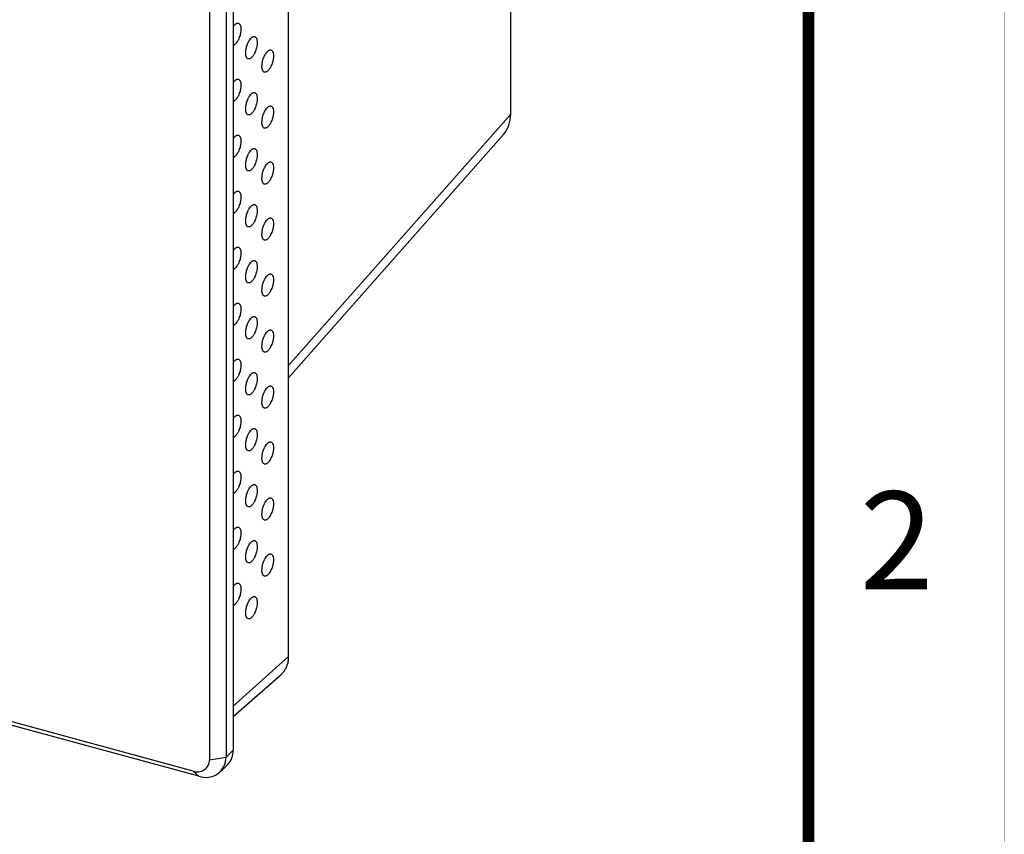
# Model space of a CAD drawing. Extents: x 0 to 34, y 0 to 22.
# Drawn here: x 31.5 to 34, y 13 to 15.1 of the extents above; entities that cross this region are included whole.
import ezdxf
from ezdxf.enums import TextEntityAlignment as Align

# ---------------------------------------------------------------- set-up
doc = ezdxf.new("R2010")
doc.units = 0
doc.header["$LTSCALE"] = 0.9
doc.header["$MEASUREMENT"] = 0
doc.linetypes.add('PHANTOM', pattern=[0.8, 0.45, -0.05, 0.1, -0.05, 0.1, -0.05])
doc.layers.add('FORMAT', color=7, linetype='CONTINUOUS')
doc.layers.add('PART', color=4, linetype='CONTINUOUS')
doc.styles.add('ARIAL', font='arial.ttf')

msp = doc.modelspace()

# ---------------------------------------------------------------- linework, layer by layer
at = {"layer": 'FORMAT', "linetype": 'PHANTOM', "ltscale": 10, "const_width": 0.001}
msp.add_lwpolyline([(34, 0), (34, 22)], dxfattribs=at)
at = {"layer": 'FORMAT', "const_width": 0.0291}
msp.add_lwpolyline([(0.5, 0.5), (33.5, 0.5), (33.5, 21.5), (0.5, 21.5)], close=True, dxfattribs=at)
at = {"layer": 'PART', "linetype": 'Continuous'}
for p, q in [((32.7387, 14.8401), (32.7387, 17.9674)), ((32.1711, 13.4528), (32.1711, 17.3337)), ((32.0296, 17.1958), (32.0296, 13.2137)), ((31.9687, 17.1711), (31.9687, 13.189)), ((32.0112, 17.1779), (32.0112, 13.1958)), ((31.9269, 13.1598), (25.6037, 14.8784)), ((31.9416, 13.1472), (25.6184, 14.8657)), ((32.1711, 14.1969), (32.7387, 14.8401)), ((32.1711, 14.1654), (32.7202, 14.7876)), ((32.0296, 13.3257), (32.1711, 13.4528)), ((32.0296, 13.3), (32.1519, 13.4072)), ((32.0112, 13.1958), (32.0296, 13.2137)), ((31.9687, 13.189), (32.0112, 13.1958)), ((31.9966, 13.1583), (32.015, 13.1763)), ((31.9269, 13.1598), (31.9416, 13.1472))]:
    msp.add_line(p, q, dxfattribs=at)
for centre, radius, start, end in [((31.9786, 13.2121), 0.051, 315.4454, 1.8202), ((31.9379, 13.1886), 0.0308, 249.0695, 0.715), ((31.96, 13.1951), 0.0513, 249.0189, 0.7658)]:
    msp.add_arc(centre, radius, start, end, dxfattribs=at)
msp.add_ellipse((32.6341, 14.8686), major_axis=(-0.0826, 0.0847), ratio=0.7572, start_param=3.198428, end_param=3.801918, dxfattribs=at)
for points, knots in [([(32.0296, 15.0634), (32.0303, 15.0644), (32.0319, 15.0668), (32.0336, 15.0684), (32.0345, 15.0693)], [0, 0, 0, 0, 0.444946, 1, 1, 1, 1]), ([(32.0345, 15.0693), (32.0351, 15.0698), (32.0364, 15.0709), (32.0382, 15.0719), (32.0403, 15.0726), (32.0426, 15.0726), (32.045, 15.0714), (32.0465, 15.0695), (32.0476, 15.0674), (32.0484, 15.0651), (32.049, 15.0618), (32.0493, 15.0578), (32.0491, 15.0539), (32.0488, 15.0505), (32.0481, 15.0462), (32.0469, 15.0411), (32.045, 15.0354), (32.043, 15.0309), (32.0413, 15.0276), (32.0395, 15.0247), (32.0373, 15.0214), (32.0354, 15.0196), (32.0345, 15.0187)], [0, 0, 0, 0, 0.040235, 0.080053, 0.120089, 0.185169, 0.25006, 0.314619, 0.347071, 0.38005, 0.439487, 0.499994, 0.540405, 0.5802, 0.620041, 0.685153, 0.74995, 0.814605, 0.84705, 0.880005, 0.939777, 1, 1, 1, 1]), ([(32.0761, 14.9843), (32.0754, 14.9838), (32.0742, 14.9827), (32.0724, 14.9817), (32.0703, 14.981), (32.0679, 14.981), (32.0656, 14.9822), (32.064, 14.9841), (32.063, 14.9862), (32.0622, 14.9884), (32.0615, 14.9917), (32.0613, 14.9958), (32.0614, 14.9996), (32.0618, 15.0031), (32.0625, 15.0074), (32.0637, 15.0125), (32.0656, 15.0182), (32.0675, 15.0227), (32.0693, 15.026), (32.071, 15.0289), (32.0733, 15.0322), (32.0751, 15.034), (32.0761, 15.0349)], [0, 0, 0, 0, 0.0402353, 0.0800532, 0.1200888, 0.1851691, 0.2500594, 0.3146188, 0.3470706, 0.3800497, 0.4394867, 0.499994, 0.5404048, 0.5802003, 0.6200405, 0.6851531, 0.7499501, 0.8146053, 0.8470505, 0.8800054, 0.9397769, 1, 1, 1, 1]), ([(32.0761, 15.0349), (32.0767, 15.0354), (32.0779, 15.0364), (32.0797, 15.0375), (32.0818, 15.0382), (32.0842, 15.0382), (32.0865, 15.037), (32.0881, 15.0351), (32.0891, 15.033), (32.0899, 15.0307), (32.0906, 15.0274), (32.0908, 15.0234), (32.0907, 15.0195), (32.0903, 15.0161), (32.0896, 15.0118), (32.0884, 15.0067), (32.0865, 15.001), (32.0846, 14.9965), (32.0829, 14.9932), (32.0811, 14.9903), (32.0788, 14.987), (32.077, 14.9852), (32.0761, 14.9843)], [0, 0, 0, 0, 0.040235, 0.080053, 0.120089, 0.185169, 0.250059, 0.314619, 0.34707, 0.38005, 0.439487, 0.499994, 0.540405, 0.5802, 0.620041, 0.685153, 0.74995, 0.814605, 0.84705, 0.880005, 0.939777, 1, 1, 1, 1]), ([(32.0345, 15.0187), (32.0339, 15.0182), (32.0327, 15.0172), (32.031, 15.0162), (32.03, 15.0159), (32.0296, 15.0158)], [0, 0, 0, 0, 0.370887, 0.737927, 1, 1, 1, 1]), ([(32.1176, 14.9502), (32.117, 14.9497), (32.1158, 14.9487), (32.114, 14.9476), (32.1118, 14.9469), (32.1095, 14.9469), (32.1072, 14.9481), (32.1056, 14.95), (32.1046, 14.9521), (32.1038, 14.9544), (32.1031, 14.9577), (32.1029, 14.9617), (32.103, 14.9656), (32.1033, 14.969), (32.104, 14.9733), (32.1053, 14.9784), (32.1072, 14.9841), (32.1091, 14.9886), (32.1108, 14.9919), (32.1126, 14.9948), (32.1148, 14.9981), (32.1167, 14.9999), (32.1176, 15.0008)], [0, 0, 0, 0, 0.040235, 0.080053, 0.120089, 0.185169, 0.250059, 0.314619, 0.347071, 0.38005, 0.439487, 0.499994, 0.540405, 0.5802, 0.620041, 0.685153, 0.74995, 0.814605, 0.847051, 0.880005, 0.939777, 1, 1, 1, 1]), ([(32.1176, 15.0008), (32.1182, 15.0013), (32.1195, 15.0024), (32.1213, 15.0034), (32.1234, 15.0041), (32.1257, 15.0041), (32.1281, 15.0029), (32.1297, 15.001), (32.1307, 14.9989), (32.1315, 14.9967), (32.1321, 14.9934), (32.1324, 14.9893), (32.1322, 14.9855), (32.1319, 14.982), (32.1312, 14.9777), (32.13, 14.9726), (32.1281, 14.9669), (32.1261, 14.9624), (32.1244, 14.9591), (32.1227, 14.9562), (32.1204, 14.9529), (32.1185, 14.9511), (32.1176, 14.9502)], [0, 0, 0, 0, 0.040235, 0.080053, 0.120089, 0.185169, 0.250059, 0.314619, 0.347071, 0.38005, 0.439487, 0.499994, 0.540405, 0.5802, 0.620041, 0.685153, 0.74995, 0.814605, 0.84705, 0.880005, 0.939777, 1, 1, 1, 1]), ([(32.0296, 14.9202), (32.0303, 14.9213), (32.0319, 14.9236), (32.0336, 14.9252), (32.0345, 14.9261)], [0, 0, 0, 0, 0.444946, 1, 1, 1, 1]), ([(32.0345, 14.9261), (32.0351, 14.9267), (32.0364, 14.9277), (32.0382, 14.9287), (32.0403, 14.9294), (32.0426, 14.9294), (32.045, 14.9282), (32.0465, 14.9263), (32.0476, 14.9243), (32.0484, 14.922), (32.049, 14.9187), (32.0493, 14.9146), (32.0491, 14.9108), (32.0488, 14.9073), (32.0481, 14.903), (32.0469, 14.8979), (32.045, 14.8922), (32.043, 14.8877), (32.0413, 14.8844), (32.0395, 14.8815), (32.0373, 14.8783), (32.0354, 14.8764), (32.0345, 14.8755)], [0, 0, 0, 0, 0.040235, 0.080053, 0.120089, 0.185169, 0.250059, 0.314619, 0.347071, 0.38005, 0.439487, 0.499994, 0.540405, 0.5802, 0.620041, 0.685153, 0.74995, 0.814605, 0.847051, 0.880005, 0.939777, 1, 1, 1, 1]), ([(32.0345, 14.8755), (32.0339, 14.875), (32.0327, 14.874), (32.031, 14.873), (32.03, 14.8727), (32.0296, 14.8726)], [0, 0, 0, 0, 0.370887, 0.737927, 1, 1, 1, 1]), ([(32.0761, 14.8411), (32.0754, 14.8406), (32.0742, 14.8395), (32.0724, 14.8385), (32.0703, 14.8378), (32.0679, 14.8378), (32.0656, 14.839), (32.064, 14.8409), (32.063, 14.843), (32.0622, 14.8453), (32.0615, 14.8486), (32.0613, 14.8526), (32.0614, 14.8565), (32.0618, 14.8599), (32.0625, 14.8642), (32.0637, 14.8693), (32.0656, 14.875), (32.0675, 14.8795), (32.0693, 14.8828), (32.071, 14.8857), (32.0733, 14.889), (32.0751, 14.8908), (32.0761, 14.8917)], [0, 0, 0, 0, 0.040235, 0.080053, 0.120089, 0.185169, 0.250059, 0.314619, 0.347071, 0.38005, 0.439487, 0.499994, 0.540405, 0.5802, 0.620041, 0.685153, 0.74995, 0.814605, 0.84705, 0.880005, 0.939777, 1, 1, 1, 1]), ([(32.0761, 14.8917), (32.0767, 14.8922), (32.0779, 14.8933), (32.0797, 14.8943), (32.0818, 14.895), (32.0842, 14.895), (32.0865, 14.8938), (32.0881, 14.8919), (32.0891, 14.8898), (32.0899, 14.8875), (32.0906, 14.8842), (32.0908, 14.8802), (32.0907, 14.8763), (32.0903, 14.8729), (32.0896, 14.8686), (32.0884, 14.8635), (32.0865, 14.8578), (32.0846, 14.8533), (32.0829, 14.85), (32.0811, 14.8471), (32.0788, 14.8438), (32.077, 14.842), (32.0761, 14.8411)], [0, 0, 0, 0, 0.040235, 0.080053, 0.120089, 0.185169, 0.250059, 0.314619, 0.347071, 0.38005, 0.439487, 0.499994, 0.540405, 0.5802, 0.62004, 0.685153, 0.74995, 0.814605, 0.84705, 0.880005, 0.939777, 1, 1, 1, 1]), ([(32.1176, 14.807), (32.117, 14.8065), (32.1158, 14.8055), (32.114, 14.8045), (32.1118, 14.8037), (32.1095, 14.8037), (32.1072, 14.8049), (32.1056, 14.8068), (32.1046, 14.8089), (32.1038, 14.8112), (32.1031, 14.8145), (32.1029, 14.8186), (32.103, 14.8224), (32.1033, 14.8258), (32.104, 14.8301), (32.1053, 14.8352), (32.1072, 14.8409), (32.1091, 14.8454), (32.1108, 14.8487), (32.1126, 14.8517), (32.1148, 14.8549), (32.1167, 14.8567), (32.1176, 14.8576)], [0, 0, 0, 0, 0.040235, 0.080053, 0.120089, 0.185169, 0.250059, 0.314619, 0.347071, 0.38005, 0.439487, 0.499994, 0.540405, 0.5802, 0.620041, 0.685153, 0.74995, 0.814605, 0.847051, 0.880005, 0.939777, 1, 1, 1, 1]), ([(32.1176, 14.8576), (32.1182, 14.8582), (32.1195, 14.8592), (32.1213, 14.8602), (32.1234, 14.8609), (32.1257, 14.8609), (32.1281, 14.8598), (32.1297, 14.8578), (32.1307, 14.8558), (32.1315, 14.8535), (32.1321, 14.8502), (32.1324, 14.8461), (32.1322, 14.8423), (32.1319, 14.8388), (32.1312, 14.8346), (32.13, 14.8294), (32.1281, 14.8237), (32.1261, 14.8192), (32.1244, 14.8159), (32.1227, 14.813), (32.1204, 14.8098), (32.1185, 14.8079), (32.1176, 14.807)], [0, 0, 0, 0, 0.040235, 0.080053, 0.120089, 0.185169, 0.250059, 0.314619, 0.347071, 0.38005, 0.439487, 0.499994, 0.540405, 0.5802, 0.620041, 0.685153, 0.74995, 0.814605, 0.84705, 0.880005, 0.939777, 1, 1, 1, 1]), ([(32.0296, 14.777), (32.0303, 14.7781), (32.0319, 14.7804), (32.0336, 14.7821), (32.0345, 14.783)], [0, 0, 0, 0, 0.444946, 1, 1, 1, 1]), ([(32.0345, 14.783), (32.0351, 14.7835), (32.0364, 14.7845), (32.0382, 14.7855), (32.0403, 14.7862), (32.0426, 14.7863), (32.045, 14.7851), (32.0465, 14.7831), (32.0476, 14.7811), (32.0484, 14.7788), (32.049, 14.7755), (32.0493, 14.7714), (32.0491, 14.7676), (32.0488, 14.7641), (32.0481, 14.7599), (32.0469, 14.7548), (32.045, 14.749), (32.043, 14.7446), (32.0413, 14.7413), (32.0395, 14.7383), (32.0373, 14.7351), (32.0354, 14.7333), (32.0345, 14.7323)], [0, 0, 0, 0, 0.040235, 0.080053, 0.120089, 0.185169, 0.250059, 0.314619, 0.347071, 0.38005, 0.439487, 0.499994, 0.540405, 0.5802, 0.620041, 0.685153, 0.74995, 0.814605, 0.84705, 0.880005, 0.939777, 1, 1, 1, 1]), ([(32.0761, 14.7485), (32.0767, 14.749), (32.0779, 14.7501), (32.0797, 14.7511), (32.0818, 14.7518), (32.0842, 14.7518), (32.0865, 14.7506), (32.0881, 14.7487), (32.0891, 14.7466), (32.0899, 14.7444), (32.0906, 14.7411), (32.0908, 14.737), (32.0907, 14.7332), (32.0903, 14.7297), (32.0896, 14.7254), (32.0884, 14.7203), (32.0865, 14.7146), (32.0846, 14.7101), (32.0829, 14.7068), (32.0811, 14.7039), (32.0788, 14.7006), (32.077, 14.6988), (32.0761, 14.6979)], [0, 0, 0, 0, 0.040235, 0.080053, 0.120089, 0.185169, 0.25006, 0.314619, 0.347071, 0.38005, 0.439486, 0.499994, 0.540405, 0.5802, 0.620041, 0.685153, 0.74995, 0.814605, 0.84705, 0.880005, 0.939777, 1, 1, 1, 1]), ([(32.0345, 14.7323), (32.0339, 14.7318), (32.0327, 14.7308), (32.031, 14.7298), (32.03, 14.7296), (32.0296, 14.7294)], [0, 0, 0, 0, 0.370887, 0.737926, 1, 1, 1, 1]), ([(32.0761, 14.6979), (32.0754, 14.6974), (32.0742, 14.6964), (32.0724, 14.6953), (32.0703, 14.6946), (32.0679, 14.6946), (32.0656, 14.6958), (32.064, 14.6977), (32.063, 14.6998), (32.0622, 14.7021), (32.0615, 14.7054), (32.0613, 14.7094), (32.0614, 14.7133), (32.0618, 14.7167), (32.0625, 14.721), (32.0637, 14.7261), (32.0656, 14.7318), (32.0675, 14.7363), (32.0693, 14.7396), (32.071, 14.7425), (32.0733, 14.7458), (32.0751, 14.7476), (32.0761, 14.7485)], [0, 0, 0, 0, 0.040235, 0.080053, 0.120089, 0.185169, 0.25006, 0.314619, 0.347071, 0.38005, 0.439487, 0.499995, 0.540405, 0.5802, 0.620041, 0.685153, 0.74995, 0.814605, 0.84705, 0.880005, 0.939777, 1, 1, 1, 1]), ([(32.1176, 14.6638), (32.117, 14.6633), (32.1158, 14.6623), (32.114, 14.6613), (32.1118, 14.6606), (32.1095, 14.6605), (32.1072, 14.6617), (32.1056, 14.6637), (32.1046, 14.6657), (32.1038, 14.668), (32.1031, 14.6713), (32.1029, 14.6754), (32.103, 14.6792), (32.1033, 14.6827), (32.104, 14.6869), (32.1053, 14.692), (32.1072, 14.6978), (32.1091, 14.7023), (32.1108, 14.7055), (32.1126, 14.7085), (32.1148, 14.7117), (32.1167, 14.7136), (32.1176, 14.7145)], [0, 0, 0, 0, 0.040235, 0.080053, 0.120089, 0.185169, 0.250059, 0.314619, 0.34707, 0.38005, 0.439487, 0.499994, 0.540405, 0.580201, 0.62004, 0.685153, 0.74995, 0.814605, 0.84705, 0.880005, 0.939777, 1, 1, 1, 1]), ([(32.1176, 14.7145), (32.1182, 14.715), (32.1195, 14.716), (32.1213, 14.717), (32.1234, 14.7178), (32.1257, 14.7178), (32.1281, 14.7166), (32.1297, 14.7147), (32.1307, 14.7126), (32.1315, 14.7103), (32.1321, 14.707), (32.1324, 14.7029), (32.1322, 14.6991), (32.1319, 14.6957), (32.1312, 14.6914), (32.13, 14.6863), (32.1281, 14.6805), (32.1261, 14.6761), (32.1244, 14.6728), (32.1227, 14.6698), (32.1204, 14.6666), (32.1185, 14.6648), (32.1176, 14.6638)], [0, 0, 0, 0, 0.040235, 0.080053, 0.120089, 0.185169, 0.250059, 0.314619, 0.34707, 0.38005, 0.439487, 0.499994, 0.540405, 0.5802, 0.620041, 0.685153, 0.74995, 0.814605, 0.84705, 0.880005, 0.939777, 1, 1, 1, 1]), ([(32.0296, 14.6339), (32.0303, 14.6349), (32.0319, 14.6373), (32.0336, 14.6389), (32.0345, 14.6398)], [0, 0, 0, 0, 0.444946, 1, 1, 1, 1]), ([(32.0345, 14.6398), (32.0351, 14.6403), (32.0364, 14.6413), (32.0382, 14.6423), (32.0403, 14.6431), (32.0426, 14.6431), (32.045, 14.6419), (32.0465, 14.64), (32.0476, 14.6379), (32.0484, 14.6356), (32.049, 14.6323), (32.0493, 14.6283), (32.0491, 14.6244), (32.0488, 14.621), (32.0481, 14.6167), (32.0469, 14.6116), (32.045, 14.6059), (32.043, 14.6014), (32.0413, 14.5981), (32.0395, 14.5951), (32.0373, 14.5919), (32.0354, 14.5901), (32.0345, 14.5892)], [0, 0, 0, 0, 0.040235, 0.080053, 0.120089, 0.185169, 0.250059, 0.314619, 0.34707, 0.38005, 0.439487, 0.499994, 0.540405, 0.5802, 0.620041, 0.685153, 0.74995, 0.814605, 0.84705, 0.880005, 0.939777, 1, 1, 1, 1]), ([(32.0761, 14.5547), (32.0754, 14.5542), (32.0742, 14.5532), (32.0724, 14.5522), (32.0703, 14.5514), (32.0679, 14.5514), (32.0656, 14.5526), (32.064, 14.5545), (32.063, 14.5566), (32.0622, 14.5589), (32.0615, 14.5622), (32.0613, 14.5662), (32.0614, 14.5701), (32.0618, 14.5735), (32.0625, 14.5778), (32.0637, 14.5829), (32.0656, 14.5886), (32.0675, 14.5931), (32.0693, 14.5964), (32.071, 14.5994), (32.0733, 14.6026), (32.0751, 14.6044), (32.0761, 14.6053)], [0, 0, 0, 0, 0.040235, 0.080053, 0.120089, 0.185169, 0.25006, 0.314619, 0.347071, 0.38005, 0.439487, 0.499994, 0.540405, 0.5802, 0.620041, 0.685153, 0.74995, 0.814605, 0.847051, 0.880006, 0.939777, 1, 1, 1, 1]), ([(32.0761, 14.6053), (32.0767, 14.6059), (32.0779, 14.6069), (32.0797, 14.6079), (32.0818, 14.6086), (32.0842, 14.6086), (32.0865, 14.6074), (32.0881, 14.6055), (32.0891, 14.6035), (32.0899, 14.6012), (32.0906, 14.5979), (32.0908, 14.5938), (32.0907, 14.59), (32.0903, 14.5865), (32.0896, 14.5822), (32.0884, 14.5771), (32.0865, 14.5714), (32.0846, 14.5669), (32.0829, 14.5636), (32.0811, 14.5607), (32.0788, 14.5575), (32.077, 14.5556), (32.0761, 14.5547)], [0, 0, 0, 0, 0.040235, 0.080053, 0.120089, 0.185169, 0.25006, 0.314619, 0.347071, 0.38005, 0.439487, 0.499994, 0.540405, 0.5802, 0.620041, 0.685153, 0.74995, 0.814605, 0.84705, 0.880005, 0.939777, 1, 1, 1, 1]), ([(32.0345, 14.5892), (32.0339, 14.5887), (32.0327, 14.5876), (32.031, 14.5867), (32.03, 14.5864), (32.0296, 14.5863)], [0, 0, 0, 0, 0.370887, 0.737926, 1, 1, 1, 1]), ([(32.1176, 14.5713), (32.1182, 14.5718), (32.1195, 14.5728), (32.1213, 14.5739), (32.1234, 14.5746), (32.1257, 14.5746), (32.1281, 14.5734), (32.1297, 14.5715), (32.1307, 14.5694), (32.1315, 14.5671), (32.1321, 14.5638), (32.1324, 14.5598), (32.1322, 14.5559), (32.1319, 14.5525), (32.1312, 14.5482), (32.13, 14.5431), (32.1281, 14.5374), (32.1261, 14.5329), (32.1244, 14.5296), (32.1227, 14.5267), (32.1204, 14.5234), (32.1185, 14.5216), (32.1176, 14.5207)], [0, 0, 0, 0, 0.040235, 0.080053, 0.120089, 0.185169, 0.250059, 0.314619, 0.34707, 0.38005, 0.439487, 0.499994, 0.540405, 0.5802, 0.620041, 0.685153, 0.74995, 0.814605, 0.84705, 0.880005, 0.939777, 1, 1, 1, 1]), ([(32.1176, 14.5207), (32.117, 14.5202), (32.1158, 14.5191), (32.114, 14.5181), (32.1118, 14.5174), (32.1095, 14.5174), (32.1072, 14.5186), (32.1056, 14.5205), (32.1046, 14.5226), (32.1038, 14.5248), (32.1031, 14.5281), (32.1029, 14.5322), (32.103, 14.536), (32.1033, 14.5395), (32.104, 14.5438), (32.1053, 14.5489), (32.1072, 14.5546), (32.1091, 14.5591), (32.1108, 14.5624), (32.1126, 14.5653), (32.1148, 14.5685), (32.1167, 14.5704), (32.1176, 14.5713)], [0, 0, 0, 0, 0.040235, 0.080053, 0.120089, 0.185169, 0.250059, 0.314619, 0.34707, 0.38005, 0.439487, 0.499994, 0.540405, 0.580201, 0.62004, 0.685153, 0.74995, 0.814605, 0.84705, 0.880005, 0.939777, 1, 1, 1, 1]), ([(32.0345, 14.4966), (32.0351, 14.4971), (32.0364, 14.4982), (32.0382, 14.4992), (32.0403, 14.4999), (32.0426, 14.4999), (32.045, 14.4987), (32.0465, 14.4968), (32.0476, 14.4947), (32.0484, 14.4924), (32.049, 14.4891), (32.0493, 14.4851), (32.0491, 14.4812), (32.0488, 14.4778), (32.0481, 14.4735), (32.0469, 14.4684), (32.045, 14.4627), (32.043, 14.4582), (32.0413, 14.4549), (32.0395, 14.452), (32.0373, 14.4487), (32.0354, 14.4469), (32.0345, 14.446)], [0, 0, 0, 0, 0.040235, 0.080053, 0.120089, 0.185169, 0.250059, 0.314619, 0.34707, 0.38005, 0.439487, 0.499994, 0.540405, 0.5802, 0.620041, 0.685153, 0.74995, 0.814605, 0.84705, 0.880005, 0.939777, 1, 1, 1, 1]), ([(32.0296, 14.4907), (32.0303, 14.4917), (32.0319, 14.4941), (32.0336, 14.4957), (32.0345, 14.4966)], [0, 0, 0, 0, 0.444946, 1, 1, 1, 1]), ([(32.0761, 14.4115), (32.0754, 14.411), (32.0742, 14.41), (32.0724, 14.409), (32.0703, 14.4082), (32.0679, 14.4082), (32.0656, 14.4094), (32.064, 14.4113), (32.063, 14.4134), (32.0622, 14.4157), (32.0615, 14.419), (32.0613, 14.4231), (32.0614, 14.4269), (32.0618, 14.4303), (32.0625, 14.4346), (32.0637, 14.4397), (32.0656, 14.4455), (32.0675, 14.4499), (32.0693, 14.4532), (32.071, 14.4562), (32.0733, 14.4594), (32.0751, 14.4612), (32.0761, 14.4621)], [0, 0, 0, 0, 0.040235, 0.080053, 0.120089, 0.185169, 0.250059, 0.314619, 0.34707, 0.38005, 0.439487, 0.499994, 0.540405, 0.580201, 0.620041, 0.685153, 0.74995, 0.814605, 0.84705, 0.880005, 0.939777, 1, 1, 1, 1]), ([(32.0761, 14.4621), (32.0767, 14.4627), (32.0779, 14.4637), (32.0797, 14.4647), (32.0818, 14.4654), (32.0842, 14.4655), (32.0865, 14.4643), (32.0881, 14.4623), (32.0891, 14.4603), (32.0899, 14.458), (32.0906, 14.4547), (32.0908, 14.4506), (32.0907, 14.4468), (32.0903, 14.4433), (32.0896, 14.4391), (32.0884, 14.434), (32.0865, 14.4282), (32.0846, 14.4237), (32.0829, 14.4204), (32.0811, 14.4175), (32.0788, 14.4143), (32.077, 14.4124), (32.0761, 14.4115)], [0, 0, 0, 0, 0.040235, 0.080053, 0.120089, 0.185169, 0.250059, 0.314619, 0.34707, 0.38005, 0.439487, 0.499994, 0.540405, 0.580201, 0.62004, 0.685153, 0.74995, 0.814605, 0.84705, 0.880005, 0.939777, 1, 1, 1, 1]), ([(32.0345, 14.446), (32.0339, 14.4455), (32.0327, 14.4445), (32.031, 14.4435), (32.03, 14.4432), (32.0296, 14.4431)], [0, 0, 0, 0, 0.370887, 0.737926, 1, 1, 1, 1]), ([(32.1176, 14.3775), (32.117, 14.377), (32.1158, 14.376), (32.114, 14.3749), (32.1118, 14.3742), (32.1095, 14.3742), (32.1072, 14.3754), (32.1056, 14.3773), (32.1046, 14.3794), (32.1038, 14.3817), (32.1031, 14.385), (32.1029, 14.389), (32.103, 14.3929), (32.1033, 14.3963), (32.104, 14.4006), (32.1053, 14.4057), (32.1072, 14.4114), (32.1091, 14.4159), (32.1108, 14.4192), (32.1126, 14.4221), (32.1148, 14.4254), (32.1167, 14.4272), (32.1176, 14.4281)], [0, 0, 0, 0, 0.040235, 0.080053, 0.120089, 0.185169, 0.250059, 0.314619, 0.34707, 0.38005, 0.439487, 0.499994, 0.540405, 0.580201, 0.62004, 0.685153, 0.74995, 0.814605, 0.84705, 0.880005, 0.939777, 1, 1, 1, 1]), ([(32.1176, 14.4281), (32.1182, 14.4286), (32.1195, 14.4297), (32.1213, 14.4307), (32.1234, 14.4314), (32.1257, 14.4314), (32.1281, 14.4302), (32.1297, 14.4283), (32.1307, 14.4262), (32.1315, 14.424), (32.1321, 14.4207), (32.1324, 14.4166), (32.1322, 14.4127), (32.1319, 14.4093), (32.1312, 14.405), (32.13, 14.3999), (32.1281, 14.3942), (32.1261, 14.3897), (32.1244, 14.3864), (32.1227, 14.3835), (32.1204, 14.3802), (32.1185, 14.3784), (32.1176, 14.3775)], [0, 0, 0, 0, 0.040235, 0.080053, 0.120089, 0.185169, 0.250059, 0.314619, 0.34707, 0.38005, 0.439487, 0.499994, 0.540405, 0.5802, 0.620041, 0.685153, 0.74995, 0.814605, 0.84705, 0.880005, 0.939777, 1, 1, 1, 1]), ([(32.0296, 14.3475), (32.0303, 14.3486), (32.0319, 14.3509), (32.0336, 14.3525), (32.0345, 14.3534)], [0, 0, 0, 0, 0.444946, 1, 1, 1, 1]), ([(32.0345, 14.3534), (32.0351, 14.354), (32.0364, 14.355), (32.0382, 14.356), (32.0403, 14.3567), (32.0426, 14.3567), (32.045, 14.3555), (32.0465, 14.3536), (32.0476, 14.3516), (32.0484, 14.3493), (32.049, 14.346), (32.0493, 14.3419), (32.0491, 14.3381), (32.0488, 14.3346), (32.0481, 14.3303), (32.0469, 14.3252), (32.045, 14.3195), (32.043, 14.315), (32.0413, 14.3117), (32.0395, 14.3088), (32.0373, 14.3056), (32.0354, 14.3037), (32.0345, 14.3028)], [0, 0, 0, 0, 0.040235, 0.080053, 0.120089, 0.185169, 0.250059, 0.314619, 0.34707, 0.38005, 0.439487, 0.499994, 0.540405, 0.5802, 0.620041, 0.685153, 0.74995, 0.814605, 0.84705, 0.880005, 0.939777, 1, 1, 1, 1]), ([(32.0761, 14.319), (32.0767, 14.3195), (32.0779, 14.3205), (32.0797, 14.3215), (32.0818, 14.3222), (32.0842, 14.3223), (32.0865, 14.3211), (32.0881, 14.3191), (32.0891, 14.3171), (32.0899, 14.3148), (32.0906, 14.3115), (32.0908, 14.3074), (32.0907, 14.3036), (32.0903, 14.3001), (32.0896, 14.2959), (32.0884, 14.2908), (32.0865, 14.285), (32.0846, 14.2806), (32.0829, 14.2773), (32.0811, 14.2743), (32.0788, 14.2711), (32.077, 14.2693), (32.0761, 14.2683)], [0, 0, 0, 0, 0.040235, 0.080053, 0.120089, 0.185169, 0.250059, 0.314619, 0.347071, 0.38005, 0.439487, 0.499994, 0.540405, 0.5802, 0.620041, 0.685153, 0.74995, 0.814605, 0.847051, 0.880005, 0.939777, 1, 1, 1, 1]), ([(32.0345, 14.3028), (32.0339, 14.3023), (32.0327, 14.3013), (32.031, 14.3003), (32.03, 14.3), (32.0296, 14.2999)], [0, 0, 0, 0, 0.370887, 0.737926, 1, 1, 1, 1]), ([(32.0761, 14.2683), (32.0754, 14.2678), (32.0742, 14.2668), (32.0724, 14.2658), (32.0703, 14.2651), (32.0679, 14.265), (32.0656, 14.2662), (32.064, 14.2682), (32.063, 14.2702), (32.0622, 14.2725), (32.0615, 14.2758), (32.0613, 14.2799), (32.0614, 14.2837), (32.0618, 14.2872), (32.0625, 14.2914), (32.0637, 14.2965), (32.0656, 14.3023), (32.0675, 14.3067), (32.0693, 14.31), (32.071, 14.313), (32.0733, 14.3162), (32.0751, 14.318), (32.0761, 14.319)], [0, 0, 0, 0, 0.040235, 0.080053, 0.120089, 0.185169, 0.250059, 0.314619, 0.347071, 0.38005, 0.439487, 0.499994, 0.540405, 0.5802, 0.62004, 0.685153, 0.74995, 0.814605, 0.84705, 0.880005, 0.939777, 1, 1, 1, 1]), ([(32.1176, 14.2343), (32.117, 14.2338), (32.1158, 14.2328), (32.114, 14.2318), (32.1118, 14.231), (32.1095, 14.231), (32.1072, 14.2322), (32.1056, 14.2341), (32.1046, 14.2362), (32.1038, 14.2385), (32.1031, 14.2418), (32.1029, 14.2459), (32.103, 14.2497), (32.1033, 14.2531), (32.104, 14.2574), (32.1053, 14.2625), (32.1072, 14.2682), (32.1091, 14.2727), (32.1108, 14.276), (32.1126, 14.279), (32.1148, 14.2822), (32.1167, 14.284), (32.1176, 14.2849)], [0, 0, 0, 0, 0.040235, 0.080053, 0.120089, 0.185169, 0.25006, 0.314619, 0.34707, 0.38005, 0.439487, 0.499994, 0.540404, 0.5802, 0.62004, 0.685153, 0.74995, 0.814605, 0.847051, 0.880005, 0.939777, 1, 1, 1, 1]), ([(32.1176, 14.2849), (32.1182, 14.2855), (32.1195, 14.2865), (32.1213, 14.2875), (32.1234, 14.2882), (32.1257, 14.2882), (32.1281, 14.2871), (32.1297, 14.2851), (32.1307, 14.2831), (32.1315, 14.2808), (32.1321, 14.2775), (32.1324, 14.2734), (32.1322, 14.2696), (32.1319, 14.2661), (32.1312, 14.2619), (32.13, 14.2567), (32.1281, 14.251), (32.1261, 14.2465), (32.1244, 14.2432), (32.1227, 14.2403), (32.1204, 14.2371), (32.1185, 14.2352), (32.1176, 14.2343)], [0, 0, 0, 0, 0.040235, 0.080053, 0.120089, 0.185169, 0.25006, 0.314619, 0.34707, 0.38005, 0.439487, 0.499994, 0.540404, 0.5802, 0.62004, 0.685154, 0.74995, 0.814605, 0.847051, 0.880005, 0.939777, 1, 1, 1, 1]), ([(32.0296, 14.2043), (32.0303, 14.2054), (32.0319, 14.2077), (32.0336, 14.2094), (32.0345, 14.2103)], [0, 0, 0, 0, 0.444947, 1, 1, 1, 1]), ([(32.0345, 14.2103), (32.0351, 14.2108), (32.0364, 14.2118), (32.0382, 14.2128), (32.0403, 14.2135), (32.0426, 14.2136), (32.045, 14.2124), (32.0465, 14.2104), (32.0476, 14.2084), (32.0484, 14.2061), (32.049, 14.2028), (32.0493, 14.1987), (32.0491, 14.1949), (32.0488, 14.1914), (32.0481, 14.1872), (32.0469, 14.1821), (32.045, 14.1763), (32.043, 14.1719), (32.0413, 14.1686), (32.0395, 14.1656), (32.0373, 14.1624), (32.0354, 14.1606), (32.0345, 14.1596)], [0, 0, 0, 0, 0.0402353, 0.0800533, 0.1200891, 0.1851694, 0.25006, 0.3146192, 0.3470703, 0.3800501, 0.4394867, 0.4999941, 0.5404041, 0.5802004, 0.6200402, 0.6851535, 0.7499495, 0.8146052, 0.8470506, 0.8800052, 0.9397768, 1, 1, 1, 1]), ([(32.0761, 14.1252), (32.0754, 14.1246), (32.0742, 14.1236), (32.0724, 14.1226), (32.0703, 14.1219), (32.0679, 14.1218), (32.0656, 14.123), (32.064, 14.125), (32.063, 14.127), (32.0622, 14.1293), (32.0615, 14.1326), (32.0613, 14.1367), (32.0614, 14.1405), (32.0618, 14.144), (32.0625, 14.1482), (32.0637, 14.1533), (32.0656, 14.1591), (32.0675, 14.1636), (32.0693, 14.1668), (32.071, 14.1698), (32.0733, 14.173), (32.0751, 14.1749), (32.0761, 14.1758)], [0, 0, 0, 0, 0.040235, 0.080053, 0.120089, 0.185169, 0.250059, 0.314618, 0.347071, 0.380049, 0.439487, 0.499995, 0.540405, 0.580201, 0.620041, 0.685153, 0.74995, 0.814606, 0.84705, 0.880006, 0.939777, 1, 1, 1, 1]), ([(32.0761, 14.1758), (32.0767, 14.1763), (32.0779, 14.1773), (32.0797, 14.1783), (32.0818, 14.1791), (32.0842, 14.1791), (32.0865, 14.1779), (32.0881, 14.176), (32.0891, 14.1739), (32.0899, 14.1716), (32.0906, 14.1683), (32.0908, 14.1642), (32.0907, 14.1604), (32.0903, 14.157), (32.0896, 14.1527), (32.0884, 14.1476), (32.0865, 14.1418), (32.0846, 14.1374), (32.0829, 14.1341), (32.0811, 14.1311), (32.0788, 14.1279), (32.077, 14.1261), (32.0761, 14.1252)], [0, 0, 0, 0, 0.040235, 0.080053, 0.120089, 0.185169, 0.25006, 0.314619, 0.34707, 0.38005, 0.439486, 0.499994, 0.540405, 0.5802, 0.620041, 0.685153, 0.749951, 0.814605, 0.847051, 0.880005, 0.939777, 1, 1, 1, 1]), ([(32.0345, 14.1596), (32.0339, 14.1591), (32.0327, 14.1581), (32.031, 14.1571), (32.03, 14.1569), (32.0296, 14.1567)], [0, 0, 0, 0, 0.370887, 0.737926, 1, 1, 1, 1]), ([(32.1176, 14.1418), (32.1182, 14.1423), (32.1195, 14.1433), (32.1213, 14.1443), (32.1234, 14.145), (32.1257, 14.1451), (32.1281, 14.1439), (32.1297, 14.142), (32.1307, 14.1399), (32.1315, 14.1376), (32.1321, 14.1343), (32.1324, 14.1302), (32.1322, 14.1264), (32.1319, 14.123), (32.1312, 14.1187), (32.13, 14.1136), (32.1281, 14.1078), (32.1261, 14.1034), (32.1244, 14.1001), (32.1227, 14.0971), (32.1204, 14.0939), (32.1185, 14.0921), (32.1176, 14.0911)], [0, 0, 0, 0, 0.040235, 0.080053, 0.120089, 0.185169, 0.25006, 0.314619, 0.34707, 0.38005, 0.439487, 0.499994, 0.540404, 0.5802, 0.62004, 0.685154, 0.74995, 0.814605, 0.847051, 0.880005, 0.939777, 1, 1, 1, 1]), ([(32.1176, 14.0911), (32.117, 14.0906), (32.1158, 14.0896), (32.114, 14.0886), (32.1118, 14.0879), (32.1095, 14.0878), (32.1072, 14.089), (32.1056, 14.091), (32.1046, 14.093), (32.1038, 14.0953), (32.1031, 14.0986), (32.1029, 14.1027), (32.103, 14.1065), (32.1033, 14.11), (32.104, 14.1142), (32.1053, 14.1193), (32.1072, 14.1251), (32.1091, 14.1296), (32.1108, 14.1328), (32.1126, 14.1358), (32.1148, 14.139), (32.1167, 14.1409), (32.1176, 14.1418)], [0, 0, 0, 0, 0.040235, 0.080053, 0.120089, 0.185169, 0.25006, 0.314619, 0.34707, 0.38005, 0.439487, 0.499994, 0.540404, 0.5802, 0.62004, 0.685153, 0.74995, 0.814605, 0.847051, 0.880005, 0.939777, 1, 1, 1, 1]), ([(32.0345, 14.0671), (32.0351, 14.0676), (32.0364, 14.0686), (32.0382, 14.0696), (32.0403, 14.0704), (32.0426, 14.0704), (32.045, 14.0692), (32.0465, 14.0673), (32.0476, 14.0652), (32.0484, 14.0629), (32.049, 14.0596), (32.0493, 14.0556), (32.0491, 14.0517), (32.0488, 14.0483), (32.0481, 14.044), (32.0469, 14.0389), (32.045, 14.0332), (32.043, 14.0287), (32.0413, 14.0254), (32.0395, 14.0224), (32.0373, 14.0192), (32.0354, 14.0174), (32.0345, 14.0165)], [0, 0, 0, 0, 0.0402353, 0.0800533, 0.1200891, 0.1851694, 0.25006, 0.3146192, 0.3470703, 0.3800501, 0.4394867, 0.4999941, 0.5404041, 0.5802004, 0.6200402, 0.6851535, 0.7499495, 0.8146052, 0.8470506, 0.8800052, 0.9397768, 1, 1, 1, 1]), ([(32.0296, 14.0612), (32.0303, 14.0622), (32.0319, 14.0646), (32.0336, 14.0662), (32.0345, 14.0671)], [0, 0, 0, 0, 0.444947, 1, 1, 1, 1]), ([(32.0761, 13.982), (32.0754, 13.9814), (32.0742, 13.9804), (32.0724, 13.9794), (32.0703, 13.9787), (32.0679, 13.9787), (32.0656, 13.9799), (32.064, 13.9818), (32.063, 13.9838), (32.0622, 13.9861), (32.0615, 13.9894), (32.0613, 13.9935), (32.0614, 13.9973), (32.0618, 14.0008), (32.0625, 14.0051), (32.0637, 14.0102), (32.0656, 14.0159), (32.0675, 14.0204), (32.0693, 14.0237), (32.071, 14.0266), (32.0733, 14.0298), (32.0751, 14.0317), (32.0761, 14.0326)], [0, 0, 0, 0, 0.040235, 0.080053, 0.120089, 0.185169, 0.25006, 0.314619, 0.34707, 0.38005, 0.439487, 0.499994, 0.540406, 0.5802, 0.62004, 0.685154, 0.74995, 0.814605, 0.847051, 0.880005, 0.939777, 1, 1, 1, 1]), ([(32.0761, 14.0326), (32.0767, 14.0331), (32.0779, 14.0341), (32.0797, 14.0351), (32.0818, 14.0359), (32.0842, 14.0359), (32.0865, 14.0347), (32.0881, 14.0328), (32.0891, 14.0307), (32.0899, 14.0284), (32.0906, 14.0251), (32.0908, 14.0211), (32.0907, 14.0172), (32.0903, 14.0138), (32.0896, 14.0095), (32.0884, 14.0044), (32.0865, 13.9987), (32.0846, 13.9942), (32.0829, 13.9909), (32.0811, 13.9879), (32.0788, 13.9847), (32.077, 13.9829), (32.0761, 13.982)], [0, 0, 0, 0, 0.040235, 0.080053, 0.120089, 0.185169, 0.25006, 0.314619, 0.34707, 0.38005, 0.439487, 0.499994, 0.540404, 0.5802, 0.62004, 0.685154, 0.74995, 0.814605, 0.847051, 0.880005, 0.939777, 1, 1, 1, 1]), ([(32.0345, 14.0165), (32.0339, 14.016), (32.0327, 14.0149), (32.031, 14.014), (32.03, 14.0137), (32.0296, 14.0136)], [0, 0, 0, 0, 0.370887, 0.737926, 1, 1, 1, 1]), ([(32.1176, 13.948), (32.117, 13.9475), (32.1158, 13.9464), (32.114, 13.9454), (32.1118, 13.9447), (32.1095, 13.9447), (32.1072, 13.9459), (32.1056, 13.9478), (32.1046, 13.9499), (32.1038, 13.9521), (32.1031, 13.9554), (32.1029, 13.9595), (32.103, 13.9633), (32.1033, 13.9668), (32.104, 13.9711), (32.1053, 13.9762), (32.1072, 13.9819), (32.1091, 13.9864), (32.1108, 13.9897), (32.1126, 13.9926), (32.1148, 13.9958), (32.1167, 13.9977), (32.1176, 13.9986)], [0, 0, 0, 0, 0.040235, 0.080053, 0.120089, 0.185169, 0.25006, 0.314619, 0.34707, 0.38005, 0.439487, 0.499994, 0.540404, 0.5802, 0.62004, 0.685153, 0.74995, 0.814605, 0.847051, 0.880005, 0.939777, 1, 1, 1, 1]), ([(32.1176, 13.9986), (32.1182, 13.9991), (32.1195, 14.0001), (32.1213, 14.0012), (32.1234, 14.0019), (32.1257, 14.0019), (32.1281, 14.0007), (32.1297, 13.9988), (32.1307, 13.9967), (32.1315, 13.9944), (32.1321, 13.9911), (32.1324, 13.9871), (32.1322, 13.9832), (32.1319, 13.9798), (32.1312, 13.9755), (32.13, 13.9704), (32.1281, 13.9647), (32.1261, 13.9602), (32.1244, 13.9569), (32.1227, 13.954), (32.1204, 13.9507), (32.1185, 13.9489), (32.1176, 13.948)], [0, 0, 0, 0, 0.040235, 0.080053, 0.120089, 0.185169, 0.25006, 0.314619, 0.34707, 0.38005, 0.439487, 0.499994, 0.540404, 0.5802, 0.62004, 0.685154, 0.74995, 0.814605, 0.847051, 0.880005, 0.939777, 1, 1, 1, 1]), ([(32.0296, 13.918), (32.0303, 13.919), (32.0319, 13.9214), (32.0336, 13.923), (32.0345, 13.9239)], [0, 0, 0, 0, 0.444947, 1, 1, 1, 1]), ([(32.0345, 13.9239), (32.0351, 13.9244), (32.0364, 13.9255), (32.0382, 13.9265), (32.0403, 13.9272), (32.0426, 13.9272), (32.045, 13.926), (32.0465, 13.9241), (32.0476, 13.922), (32.0484, 13.9197), (32.049, 13.9164), (32.0493, 13.9124), (32.0491, 13.9085), (32.0488, 13.9051), (32.0481, 13.9008), (32.0469, 13.8957), (32.045, 13.89), (32.043, 13.8855), (32.0413, 13.8822), (32.0395, 13.8793), (32.0373, 13.876), (32.0354, 13.8742), (32.0345, 13.8733)], [0, 0, 0, 0, 0.0402353, 0.0800533, 0.1200891, 0.1851694, 0.25006, 0.3146192, 0.3470703, 0.3800501, 0.4394867, 0.4999941, 0.5404041, 0.5802004, 0.6200402, 0.6851535, 0.7499495, 0.8146052, 0.8470506, 0.8800052, 0.9397768, 1, 1, 1, 1]), ([(32.0345, 13.8733), (32.0339, 13.8728), (32.0327, 13.8718), (32.031, 13.8708), (32.03, 13.8705), (32.0296, 13.8704)], [0, 0, 0, 0, 0.370887, 0.737926, 1, 1, 1, 1]), ([(32.0761, 13.8388), (32.0754, 13.8383), (32.0742, 13.8372), (32.0724, 13.8362), (32.0703, 13.8355), (32.0679, 13.8355), (32.0656, 13.8367), (32.064, 13.8386), (32.063, 13.8407), (32.0622, 13.8429), (32.0615, 13.8462), (32.0613, 13.8503), (32.0614, 13.8541), (32.0618, 13.8576), (32.0625, 13.8619), (32.0637, 13.867), (32.0656, 13.8727), (32.0675, 13.8772), (32.0693, 13.8805), (32.071, 13.8834), (32.0733, 13.8867), (32.0751, 13.8885), (32.0761, 13.8894)], [0, 0, 0, 0, 0.040235, 0.080053, 0.120088, 0.185169, 0.250059, 0.314619, 0.347071, 0.380049, 0.439486, 0.499993, 0.540405, 0.5802, 0.620041, 0.685153, 0.74995, 0.814605, 0.84705, 0.880006, 0.939777, 1, 1, 1, 1]), ([(32.0761, 13.8894), (32.0767, 13.8899), (32.0779, 13.8909), (32.0797, 13.892), (32.0818, 13.8927), (32.0842, 13.8927), (32.0865, 13.8915), (32.0881, 13.8896), (32.0891, 13.8875), (32.0899, 13.8852), (32.0906, 13.8819), (32.0908, 13.8779), (32.0907, 13.874), (32.0903, 13.8706), (32.0896, 13.8663), (32.0884, 13.8612), (32.0865, 13.8555), (32.0846, 13.851), (32.0829, 13.8477), (32.0811, 13.8448), (32.0788, 13.8415), (32.077, 13.8397), (32.0761, 13.8388)], [0, 0, 0, 0, 0.0402352, 0.0800534, 0.1200886, 0.1851689, 0.2500594, 0.3146186, 0.3470711, 0.3800495, 0.4394876, 0.4999949, 0.5404049, 0.5801997, 0.6200409, 0.6851529, 0.7499501, 0.8146047, 0.8470501, 0.8800054, 0.9397769, 1, 1, 1, 1]), ([(32.1176, 13.8048), (32.117, 13.8043), (32.1158, 13.8033), (32.114, 13.8022), (32.1118, 13.8015), (32.1095, 13.8015), (32.1072, 13.8027), (32.1056, 13.8046), (32.1046, 13.8067), (32.1038, 13.809), (32.1031, 13.8123), (32.1029, 13.8163), (32.103, 13.8202), (32.1033, 13.8236), (32.104, 13.8279), (32.1053, 13.833), (32.1072, 13.8387), (32.1091, 13.8432), (32.1108, 13.8465), (32.1126, 13.8494), (32.1148, 13.8527), (32.1167, 13.8545), (32.1176, 13.8554)], [0, 0, 0, 0, 0.040235, 0.080053, 0.120089, 0.185169, 0.25006, 0.314619, 0.34707, 0.38005, 0.439487, 0.499994, 0.540404, 0.5802, 0.62004, 0.685153, 0.74995, 0.814605, 0.847051, 0.880005, 0.939777, 1, 1, 1, 1]), ([(32.1176, 13.8554), (32.1182, 13.8559), (32.1195, 13.857), (32.1213, 13.858), (32.1234, 13.8587), (32.1257, 13.8587), (32.1281, 13.8575), (32.1297, 13.8556), (32.1307, 13.8535), (32.1315, 13.8513), (32.1321, 13.8479), (32.1324, 13.8439), (32.1322, 13.84), (32.1319, 13.8366), (32.1312, 13.8323), (32.13, 13.8272), (32.1281, 13.8215), (32.1261, 13.817), (32.1244, 13.8137), (32.1227, 13.8108), (32.1204, 13.8075), (32.1185, 13.8057), (32.1176, 13.8048)], [0, 0, 0, 0, 0.040235, 0.080053, 0.120089, 0.185169, 0.25006, 0.314619, 0.34707, 0.38005, 0.439487, 0.499994, 0.540404, 0.5802, 0.62004, 0.685154, 0.74995, 0.814605, 0.847051, 0.880005, 0.939777, 1, 1, 1, 1]), ([(32.0296, 13.7748), (32.0303, 13.7759), (32.0319, 13.7782), (32.0336, 13.7798), (32.0345, 13.7807)], [0, 0, 0, 0, 0.444947, 1, 1, 1, 1]), ([(32.0345, 13.7807), (32.0351, 13.7813), (32.0364, 13.7823), (32.0382, 13.7833), (32.0403, 13.784), (32.0426, 13.784), (32.045, 13.7828), (32.0465, 13.7809), (32.0476, 13.7789), (32.0484, 13.7766), (32.049, 13.7733), (32.0493, 13.7692), (32.0491, 13.7654), (32.0488, 13.7619), (32.0481, 13.7576), (32.0469, 13.7525), (32.045, 13.7468), (32.043, 13.7423), (32.0413, 13.739), (32.0395, 13.7361), (32.0373, 13.7329), (32.0354, 13.731), (32.0345, 13.7301)], [0, 0, 0, 0, 0.0402353, 0.0800533, 0.1200891, 0.1851694, 0.25006, 0.3146192, 0.3470703, 0.3800501, 0.4394867, 0.4999941, 0.5404041, 0.5802004, 0.6200402, 0.6851535, 0.7499495, 0.8146052, 0.8470506, 0.8800052, 0.9397768, 1, 1, 1, 1]), ([(32.0761, 13.6956), (32.0754, 13.6951), (32.0742, 13.694), (32.0724, 13.693), (32.0703, 13.6923), (32.0679, 13.6923), (32.0656, 13.6935), (32.064, 13.6954), (32.063, 13.6975), (32.0622, 13.6998), (32.0615, 13.7031), (32.0613, 13.7071), (32.0614, 13.711), (32.0618, 13.7144), (32.0625, 13.7187), (32.0637, 13.7238), (32.0656, 13.7295), (32.0675, 13.734), (32.0693, 13.7373), (32.071, 13.7402), (32.0733, 13.7435), (32.0751, 13.7453), (32.0761, 13.7462)], [0, 0, 0, 0, 0.040235, 0.080053, 0.120089, 0.18517, 0.250059, 0.314618, 0.347071, 0.380051, 0.439487, 0.499995, 0.540405, 0.580201, 0.620041, 0.685153, 0.74995, 0.814606, 0.84705, 0.880005, 0.939777, 1, 1, 1, 1]), ([(32.0761, 13.7462), (32.0767, 13.7467), (32.0779, 13.7478), (32.0797, 13.7488), (32.0818, 13.7495), (32.0842, 13.7495), (32.0865, 13.7483), (32.0881, 13.7464), (32.0891, 13.7443), (32.0899, 13.742), (32.0906, 13.7387), (32.0908, 13.7347), (32.0907, 13.7308), (32.0903, 13.7274), (32.0896, 13.7231), (32.0884, 13.718), (32.0865, 13.7123), (32.0846, 13.7078), (32.0829, 13.7045), (32.0811, 13.7016), (32.0788, 13.6983), (32.077, 13.6965), (32.0761, 13.6956)], [0, 0, 0, 0, 0.040235, 0.080053, 0.120089, 0.185169, 0.25006, 0.314619, 0.34707, 0.38005, 0.439486, 0.499994, 0.540405, 0.5802, 0.62004, 0.685153, 0.749951, 0.814605, 0.847051, 0.880005, 0.939777, 1, 1, 1, 1]), ([(32.0345, 13.7301), (32.0339, 13.7296), (32.0327, 13.7286), (32.031, 13.7276), (32.03, 13.7273), (32.0296, 13.7272)], [0, 0, 0, 0, 0.370887, 0.737926, 1, 1, 1, 1]), ([(32.1176, 13.6616), (32.117, 13.6611), (32.1158, 13.6601), (32.114, 13.6591), (32.1118, 13.6583), (32.1095, 13.6583), (32.1072, 13.6595), (32.1056, 13.6614), (32.1046, 13.6635), (32.1038, 13.6658), (32.1031, 13.6691), (32.1029, 13.6731), (32.103, 13.677), (32.1033, 13.6804), (32.104, 13.6847), (32.1053, 13.6898), (32.1072, 13.6955), (32.1091, 13.7), (32.1108, 13.7033), (32.1126, 13.7063), (32.1148, 13.7095), (32.1167, 13.7113), (32.1176, 13.7122)], [0, 0, 0, 0, 0.040235, 0.080053, 0.120089, 0.185169, 0.25006, 0.314619, 0.34707, 0.38005, 0.439487, 0.499994, 0.540404, 0.5802, 0.62004, 0.685153, 0.74995, 0.814605, 0.847051, 0.880005, 0.939777, 1, 1, 1, 1]), ([(32.1176, 13.7122), (32.1182, 13.7128), (32.1195, 13.7138), (32.1213, 13.7148), (32.1234, 13.7155), (32.1257, 13.7155), (32.1281, 13.7144), (32.1297, 13.7124), (32.1307, 13.7104), (32.1315, 13.7081), (32.1321, 13.7048), (32.1324, 13.7007), (32.1322, 13.6969), (32.1319, 13.6934), (32.1312, 13.6892), (32.13, 13.684), (32.1281, 13.6783), (32.1261, 13.6738), (32.1244, 13.6705), (32.1227, 13.6676), (32.1204, 13.6644), (32.1185, 13.6625), (32.1176, 13.6616)], [0, 0, 0, 0, 0.040235, 0.080053, 0.120089, 0.185169, 0.25006, 0.314619, 0.34707, 0.38005, 0.439487, 0.499994, 0.540404, 0.5802, 0.62004, 0.685154, 0.74995, 0.814605, 0.847051, 0.880005, 0.939777, 1, 1, 1, 1]), ([(32.0296, 13.6316), (32.0303, 13.6327), (32.0319, 13.635), (32.0336, 13.6367), (32.0345, 13.6376)], [0, 0, 0, 0, 0.444947, 1, 1, 1, 1]), ([(32.0345, 13.6376), (32.0351, 13.6381), (32.0364, 13.6391), (32.0382, 13.6401), (32.0403, 13.6408), (32.0426, 13.6409), (32.045, 13.6397), (32.0465, 13.6377), (32.0476, 13.6357), (32.0484, 13.6334), (32.049, 13.6301), (32.0493, 13.626), (32.0491, 13.6222), (32.0488, 13.6187), (32.0481, 13.6145), (32.0469, 13.6094), (32.045, 13.6036), (32.043, 13.5992), (32.0413, 13.5959), (32.0395, 13.5929), (32.0373, 13.5897), (32.0354, 13.5879), (32.0345, 13.5869)], [0, 0, 0, 0, 0.0402353, 0.0800533, 0.1200891, 0.1851694, 0.25006, 0.3146192, 0.3470703, 0.3800501, 0.4394867, 0.4999941, 0.5404041, 0.5802004, 0.6200402, 0.6851535, 0.7499495, 0.8146052, 0.8470506, 0.8800052, 0.9397768, 1, 1, 1, 1]), ([(32.0761, 13.5524), (32.0754, 13.5519), (32.0742, 13.5509), (32.0724, 13.5498), (32.0703, 13.5491), (32.0679, 13.5491), (32.0656, 13.5503), (32.064, 13.5522), (32.063, 13.5543), (32.0622, 13.5566), (32.0615, 13.5599), (32.0613, 13.5639), (32.0614, 13.5678), (32.0618, 13.5712), (32.0625, 13.5755), (32.0637, 13.5806), (32.0656, 13.5863), (32.0675, 13.5908), (32.0693, 13.5941), (32.071, 13.597), (32.0733, 13.6003), (32.0751, 13.6021), (32.0761, 13.603)], [0, 0, 0, 0, 0.040235, 0.080053, 0.120089, 0.185169, 0.25006, 0.314619, 0.34707, 0.38005, 0.439486, 0.499994, 0.540405, 0.5802, 0.62004, 0.685153, 0.749951, 0.814605, 0.847051, 0.880005, 0.939777, 1, 1, 1, 1]), ([(32.0761, 13.603), (32.0767, 13.6035), (32.0779, 13.6046), (32.0797, 13.6056), (32.0818, 13.6063), (32.0842, 13.6063), (32.0865, 13.6051), (32.0881, 13.6032), (32.0891, 13.6011), (32.0899, 13.5989), (32.0906, 13.5956), (32.0908, 13.5915), (32.0907, 13.5877), (32.0903, 13.5842), (32.0896, 13.5799), (32.0884, 13.5748), (32.0865, 13.5691), (32.0846, 13.5646), (32.0829, 13.5613), (32.0811, 13.5584), (32.0788, 13.5551), (32.077, 13.5533), (32.0761, 13.5524)], [0, 0, 0, 0, 0.040235, 0.080053, 0.120089, 0.185169, 0.250059, 0.314618, 0.347071, 0.380051, 0.439487, 0.499995, 0.540405, 0.580201, 0.620041, 0.685153, 0.74995, 0.814605, 0.84705, 0.880005, 0.939777, 1, 1, 1, 1]), ([(32.0345, 13.5869), (32.0339, 13.5864), (32.0327, 13.5854), (32.031, 13.5844), (32.03, 13.5842), (32.0296, 13.584)], [0, 0, 0, 0, 0.370887, 0.737926, 1, 1, 1, 1]), ([(32.1517, 13.4073), (32.1526, 13.408), (32.1558, 13.4106), (32.1603, 13.4162), (32.1651, 13.4242), (32.1685, 13.4331), (32.1707, 13.4426), (32.1709, 13.4494), (32.1711, 13.4528)], [0, 0, 0, 0, 0.0662968, 0.2530379, 0.4397777, 0.6265184, 0.8132596, 1, 1, 1, 1])]:
    msp.add_open_spline(points, degree=3, knots=knots, dxfattribs=at)

# ---------------------------------------------------------------- texts
at = {"layer": 'FORMAT', "linetype": 'Continuous', "style": 'ARIAL'}
msp.add_text('2', height=0.25, dxfattribs=at).set_placement((33.8201, 13.625), align=Align.RIGHT)

doc.saveas('drawing.dxf')
